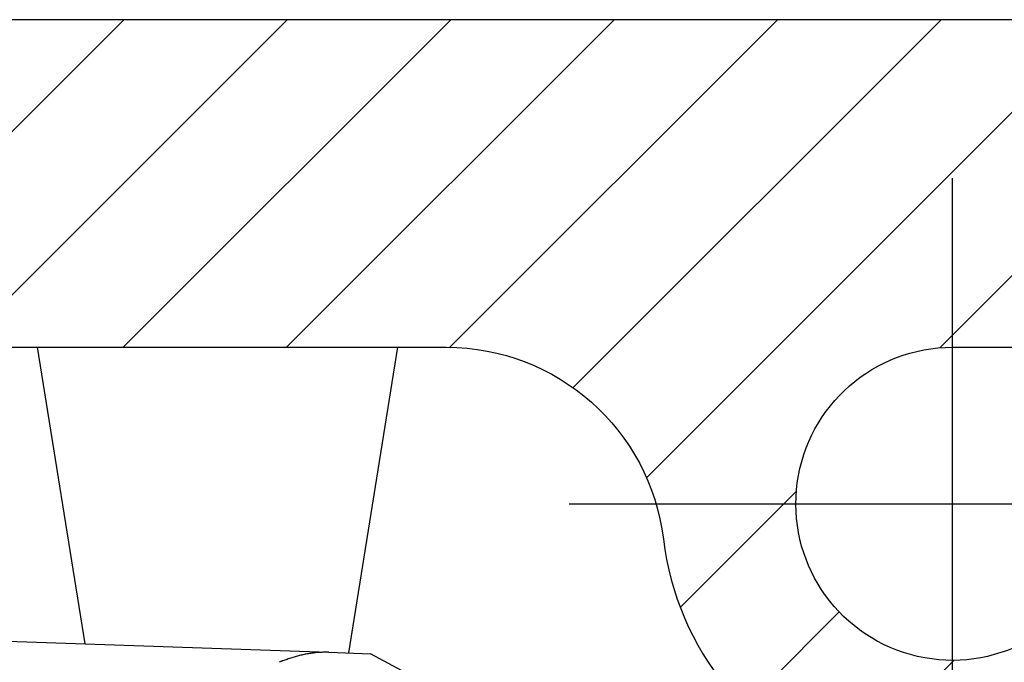
# Model space of a CAD drawing. Units: millimetres. Extents: x -1642 to 5186, y -2987 to 2390.
# Drawn here: x 5062 to 5075, y 2117 to 2126 of the extents above; entities that cross this region are included whole.
import ezdxf

# ---------------------------------------------------------------- set-up
doc = ezdxf.new("R2010")
doc.units = ezdxf.units.MM
doc.linetypes.add('ACAD_ISO10W100', pattern=[18, 12, -3, 0, -3])
doc.linetypes.add('AM_DIN_G_W050', pattern=[13.75, 9.75, -1.5, 1, -1.5])
for name, color, linetype in [('centerline-Mittellinie', 92, 'AM_DIN_G_W050'), ('hatching-Schraffur', 5, 'Continuous'), ('helpline-Hilfslinie', 2, 'Continuous'), ('outline-Körperkante', 7, 'Continuous')]:
    doc.layers.add(name, color=color, linetype=linetype)

# ---------------------------------------------------------------- blocks, each defined once
blk = doc.blocks.new('407044_WD2201_Kämpferprofil')
at = {"layer": 'hatching-Schraffur'}
h = blk.add_hatch(dxfattribs=at)
h.set_pattern_fill('ANSI31', color=256, scale=0.5, style=0)
h.set_pattern_definition([(45, (0, 100), (-1.122532, 1.122532), [])])
h.paths.add_polyline_path([(9.506, 79.134), (9.006, 80), (9.506, 80.866), (9.506, 95.5), (39.052, 95.5, -0.332369), (41.929, 93.35), (43.85, 93.35, -0.414214), (46, 95.5), (56.463, 95.5, -0.382162), (59.445, 92.831), (59.562, 91.779, 0.382162), (61.549, 90), (67, 90), (67, 97), (64.7, 97), (64.7, 92.5), (62.5, 92.5), (62, 97), (62, 99), (60, 99), (60, 100), (0, 100), (0, 97), (0.5, 93), (2.3, 93), (2.306, 97), (5.006, 97), (5.006, 64.326), (5.006, 49.32, 0.176327), (6.176, 46.106), (6.767, 45.401, -0.339454), (6.82, 44.185), (5.736, 42.636, 0.459471), (5.856, 42.197), (11.453, 39.587, 0.107142), (13.006, 39.25), (13.006, 40.85, -1.208029), (13.795, 45), (18.467, 45, 0.57735), (19.506, 45), (23.506, 45, 0.411525), (24.321, 44.778), (29.506, 47.771), (29.506, 50), (23.955, 50, 0.816497), (19.056, 50), (12.506, 50), (12.506, 51), (9.506, 51), (9.506, 64.134), (9.006, 65), (9.506, 65.866)])
h.paths.add_polyline_path([(43.85, 93.35), (41.929, 93.35, -0.041408), (42.03, 92.864, 0.378993), (46, 89.35), (46, 91.2, -0.414214)], flags=17)
h.paths.add_polyline_path([(48.807, 90.5), (50, 90.5), (50, 92.5), (47.975, 92.5, -0.299597), (46, 91.2), (46, 89.35, 0.196923)], flags=17)
h.paths.add_polyline_path([(14.812, 41.834, -0.254686), (13.006, 40.85), (13.006, 39.25, 0.254686), (16.156, 40.966, 1)], flags=17)
at = {"layer": 'centerline-Mittellinie', "linetype": 'ACAD_ISO10W100'}
blk.add_line((46, 87.92), (46, 97.824), dxfattribs=at)
at = {"layer": 'centerline-Mittellinie'}
blk.add_line((40.736, 93.35), (51.49, 93.35), dxfattribs=at)
at = {"layer": 'outline-Körperkante'}
for points in [[(24.33, 44.783), (29.506, 47.771), (29.506, 50), (23.955, 50, 0.816497), (19.056, 50), (12.506, 50), (12.506, 51), (9.506, 51), (9.506, 64.134), (9.006, 65), (9.506, 65.866), (9.506, 79.134), (9.006, 80), (9.506, 80.866), (9.506, 95.5), (39.052, 95.5, -0.378993), (42.03, 92.864, 0.622365), (48.807, 90.5)], [(47.975, 92.5, -1.8555), (46, 95.5), (56.463, 95.5, -0.382162)]]:
    blk.add_lwpolyline(points, format="xyb", dxfattribs=at)
blk.add_lwpolyline([(60, 100), (0, 100)], dxfattribs=at)
blk = doc.blocks.new('WD2201_LR32_THERM_Drive')
at = {"layer": 'outline-Körperkante'}
for p, q in [((33.918, 72.997), (34.569, 68.924)), ((38.199, 68.798), (38.871, 72.997)), ((32.494, 68.997), (37.923, 68.807)), ((34.425, 68.93), (34.425, 68.93)), ((34.994, 68.91), (34.994, 68.91)), ((37.923, 68.807), (38.495, 68.787)), ((40.494, 67.718), (38.495, 68.787))]:
    blk.add_line(p, q, dxfattribs=at)
for centre, radius, start, end in [((34.425, 68.93), 0, 0, 0), ((34.425, 68.93), 0.000169, 88.3018, 91.6982), ((34.425, 68.93), 0.000157, 178.1768, 181.8232), ((34.425, 68.93), 0, 0, 0), ((34.425, 68.93), 0.000197, 132.9449, 137.0551), ((34.425, 68.93), 0, 0, 0), ((34.425, 68.93), 0.000128, 177.7657, 182.2343), ((34.425, 68.93), 0, 0, 0), ((34.425, 68.93), 0.000124, 177.6819, 182.3181), ((34.425, 68.93), 0, 0, 0), ((34.425, 68.93), 0.000178, 132.7174, 137.2826), ((34.425, 68.93), 0, 0, 0), ((34.425, 68.93), 0.000134, 177.861, 182.139), ((34.425, 68.93), 0.000198, 222.957, 227.043), ((34.425, 68.93), 0, 0, 0), ((34.425, 68.93), 0.00016, 178.2067, 181.7933), ((34.425, 68.93), 0, 0, 0), ((34.425, 68.93), 0.00018, 178.4045, 181.5955), ((34.425, 68.93), 0.0002, 178.5698, 181.4302), ((34.425, 68.93), 0.000231, 268.7611, 271.2389), ((34.425, 68.93), 0.000227, 178.7359, 181.2641), ((34.425, 68.93), 0.000294, 223.6229, 226.3771), ((34.425, 68.93), 0, 0, 0), ((34.425, 68.93), 0.000921, 179.6889, 180.3111), ((34.425, 68.93), 0.000332, 223.7779, 226.2221), ((34.425, 68.93), 0.000225, 223.1959, 226.8041), ((34.425, 68.93), 0.000828, 205.7915, 207.3386), ((38.143, 66.398), 2.445, 109.2912, 110.0741), ((38.123, 66.453), 2.386, 108.4965, 109.2921), ((38.103, 66.508), 2.328, 107.6446, 108.4532), ((38.087, 66.562), 2.271, 106.834, 107.6559), ((38.07, 66.612), 2.218, 105.9644, 106.7987), ((38.048, 66.687), 2.14, 105.0817, 105.9397), ((38.019, 66.788), 2.036, 104.1358, 105.0301), ((37.984, 66.913), 1.906, 103.104, 104.0539), ((37.948, 67.063), 1.751, 102.024, 103.0534), ((37.941, 67.098), 1.716, 101.0017, 102.0433), ((37.947, 67.053), 1.761, 99.927, 100.9316), ((37.902, 67.275), 1.534, 98.538, 99.7062), ((37.857, 67.563), 1.243, 96.9752, 98.4486), ((37.907, 67.281), 1.529, 96.428, 97.5519), ((38.267, 64.144), 4.687, 96.1723, 96.5034), ((37.855, 67.625), 1.182, 92.7921, 94.4873), ((37.849, 67.78), 1.027, 89.8498, 92.8755), ((37.904, 66.022), 2.786, 89.5963, 91.0626), ((38.183, 66.293), 2.558, 110.8695, 111.6298), ((38.164, 66.346), 2.501, 110.1264, 110.898)]:
    blk.add_arc(centre, radius, start, end, dxfattribs=at)
blk = doc.blocks.new('SR_WD2201_TEL')
blk.add_blockref('407044_WD2201_Kämpferprofil', (61.994, 0))
at = {"layer": 'helpline-Hilfslinie'}
blk.add_blockref('WD2201_LR32_THERM_Drive', (61.506, 22.503), dxfattribs=at)
blk = doc.blocks.new('SR_WD2201_LR32_THERM_TB_MF_Sturz')
at = {"layer": 'helpline-Hilfslinie'}
blk.add_blockref('SR_WD2201_TEL', (124.926, 2245), dxfattribs=at)

msp = doc.modelspace()

# ---------------------------------------------------------------- block references
at = {"layer": 'helpline-Hilfslinie'}
msp.add_blockref('SR_WD2201_LR32_THERM_TB_MF_Sturz', (4841.781, -219.252), dxfattribs=at)

doc.saveas('drawing.dxf')
